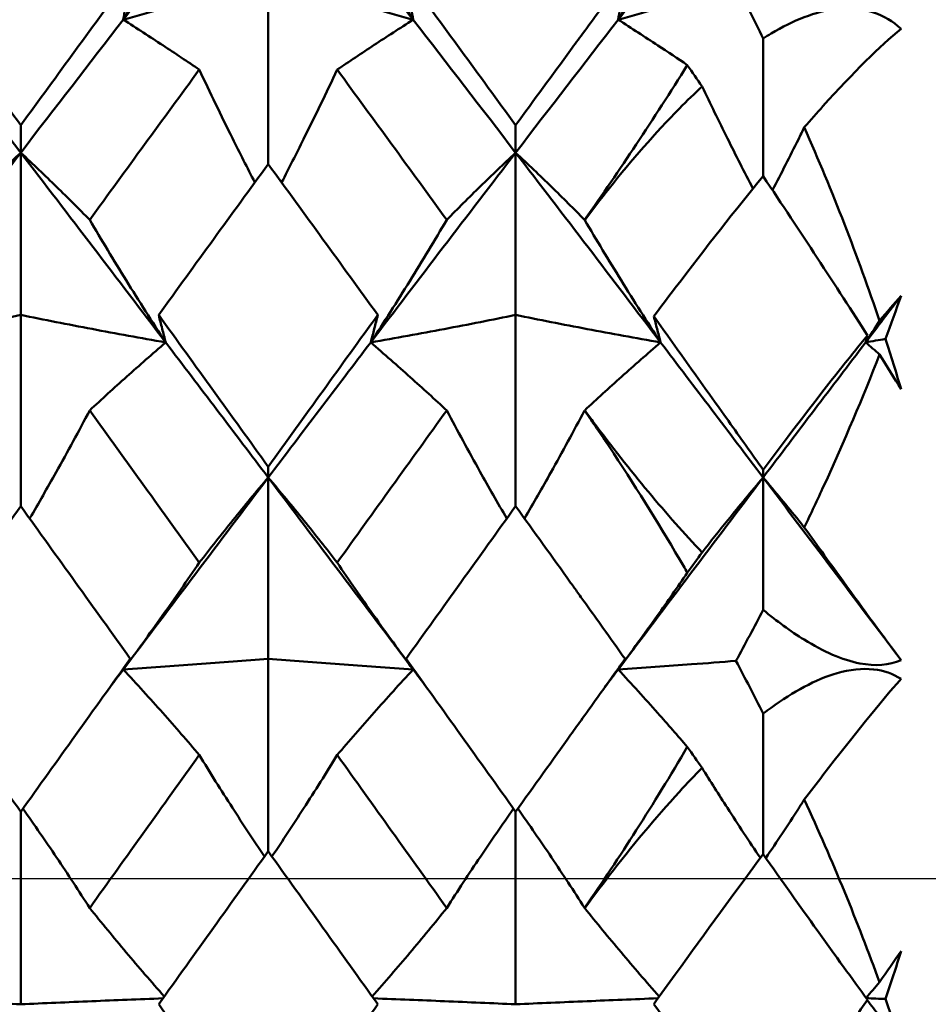
# Model space of a CAD drawing. Units: millimetres. Extents: x 6 to 825, y 10 to 578.
# Drawn here: x 339 to 341, y 314 to 317 of the extents above; entities that cross this region are included whole.
import ezdxf

# ---------------------------------------------------------------- set-up
doc = ezdxf.new("R2010")
doc.units = ezdxf.units.MM
doc.layers.add('Mittellinie(SuP)', color=1, linetype='Continuous', lineweight=25, true_color=0xff0000)
doc.layers.add('Sichtbare Kanten(SuP)', color=7, linetype='Continuous', lineweight=50)

msp = doc.modelspace()

# ---------------------------------------------------------------- linework, layer by layer
at = {"layer": 'Mittellinie(SuP)', "linetype": 'Continuous'}
msp.add_line((554.0691, 314.3217), (322.5691, 314.3217), dxfattribs=at)
at = {"layer": 'Sichtbare Kanten(SuP)'}
for p, q in [((339.6009, 316.1779), (339.6009, 316.6669)), ((340.8866, 316.1464), (340.8866, 316.5041)), ((338.958, 316.2074), (338.958, 316.2788)), ((340.2437, 316.2074), (340.2437, 316.2788)), ((338.958, 316.2074), (338.958, 315.786)), ((340.2437, 316.2074), (340.2437, 315.786)), ((338.958, 315.2896), (338.958, 315.786)), ((340.2437, 315.2896), (340.2437, 315.786)), ((339.6009, 315.364), (339.6009, 315.3919)), ((340.8866, 315.364), (340.8866, 315.3842)), ((339.6009, 315.364), (339.6009, 314.8934)), ((340.8866, 315.364), (340.8866, 315.0204)), ((339.6009, 314.3935), (339.6009, 314.8934)), ((340.8866, 314.3858), (340.8866, 314.751)), ((338.958, 314.4963), (338.958, 313.9962)), ((340.2437, 314.4963), (340.2437, 313.9962)), ((340.4227, 314.2466), (340.4231, 314.2459))]:
    msp.add_line(p, q, dxfattribs=at)
for points in [[(339.2243, 316.5527), (339.3498, 316.7148), (339.4754, 316.8759), (339.6009, 317.0357)], [(339.6009, 317.0357), (339.7264, 316.8759), (339.852, 316.7148), (339.9775, 316.5527)], [(340.51, 316.5527), (340.6355, 316.7148), (340.7611, 316.8759), (340.8866, 317.0357)], [(338.6734, 316.6669), (338.7683, 316.5381), (338.8632, 316.4087), (338.958, 316.2788)], [(338.958, 316.2788), (339.0529, 316.4087), (339.1478, 316.5381), (339.2426, 316.6669)], [(339.9591, 316.6669), (340.054, 316.5382), (340.1488, 316.4088), (340.2437, 316.2788)], [(340.8161, 316.6441), (340.8402, 316.5977), (340.8637, 316.551), (340.8866, 316.5041)], [(338.6918, 316.5527), (338.7805, 316.4381), (338.8693, 316.323), (338.958, 316.2074)], [(338.958, 316.2074), (339.0468, 316.323), (339.1355, 316.4381), (339.2243, 316.5527)], [(339.9775, 316.5527), (340.0662, 316.4381), (340.155, 316.323), (340.2437, 316.2074)], [(340.2437, 316.2074), (340.3325, 316.323), (340.4213, 316.4381), (340.51, 316.5527)], [(340.2437, 316.2788), (340.2914, 316.344), (340.339, 316.4091), (340.3866, 316.474)], [(339.4218, 316.423), (339.3269, 316.2935), (339.232, 316.1635), (339.1372, 316.033)], [(340.0646, 316.033), (339.9698, 316.1635), (339.8749, 316.2935), (339.78, 316.423)], [(340.7281, 316.3794), (340.7154, 316.3979), (340.7026, 316.4164), (340.6897, 316.435)], [(340.9936, 316.2733), (341.0669, 316.1067), (341.1328, 315.9379), (341.189, 315.7705)], [(338.5814, 315.7147), (338.707, 315.8797), (338.8325, 316.044), (338.958, 316.2074)], [(338.958, 316.2074), (339.0836, 316.044), (339.2091, 315.8797), (339.3346, 315.7147)], [(339.8672, 315.7147), (339.9927, 315.8797), (340.1182, 316.044), (340.2437, 316.2074)], [(340.2437, 316.2074), (340.3693, 316.044), (340.4948, 315.8797), (340.6203, 315.7147)], [(339.6009, 316.1779), (339.506, 316.0477), (339.4111, 315.9171), (339.3163, 315.786)], [(339.8855, 315.786), (339.7906, 315.9172), (339.6957, 316.0478), (339.6009, 316.1779)], [(340.4227, 316.0332), (340.4228, 316.033), (340.423, 316.0327), (340.4231, 316.0325)], [(341.1529, 315.7147), (341.1835, 315.7551), (341.2142, 315.7953), (341.2449, 315.8356)], [(341.189, 315.7705), (341.2085, 315.7938), (341.2272, 315.8156), (341.2449, 315.8356)], [(341.2449, 315.8356), (341.2321, 315.7987), (341.2186, 315.7615), (341.2044, 315.7239)], [(339.3163, 315.786), (339.4111, 315.655), (339.506, 315.5236), (339.6009, 315.3919)], [(339.6009, 315.3919), (339.6958, 315.5236), (339.7906, 315.655), (339.8855, 315.786)], [(341.1529, 315.7147), (341.165, 315.7334), (341.1771, 315.7519), (341.189, 315.7705)], [(341.1577, 315.7328), (341.1561, 315.7268), (341.1545, 315.7208), (341.1529, 315.7147)], [(339.3346, 315.7147), (339.4234, 315.5981), (339.5121, 315.4812), (339.6009, 315.364)], [(339.6009, 315.364), (339.6896, 315.4812), (339.7784, 315.5981), (339.8672, 315.7147)], [(340.6203, 315.7147), (340.7091, 315.5981), (340.7979, 315.4812), (340.8866, 315.364)], [(340.8866, 315.364), (340.9754, 315.4812), (341.0641, 315.5981), (341.1529, 315.7147)], [(341.2044, 315.7239), (341.1874, 315.7208), (341.1702, 315.7178), (341.1529, 315.7147)], [(341.1529, 315.7147), (341.165, 315.7043), (341.1771, 315.6938), (341.189, 315.6834)], [(341.2044, 315.7239), (341.2186, 315.6803), (341.2321, 315.6369), (341.2449, 315.5937)], [(341.2449, 315.5937), (341.2276, 315.6218), (341.2089, 315.6518), (341.189, 315.6834)], [(339.4218, 315.1429), (339.3269, 315.2749), (339.232, 315.4067), (339.1372, 315.5382)], [(340.0646, 315.5382), (339.9698, 315.4067), (339.8749, 315.2749), (339.78, 315.1429)], [(340.4231, 315.5384), (340.423, 315.5382), (340.4228, 315.538), (340.4227, 315.5378)], [(339.2243, 314.8656), (339.3498, 315.032), (339.4754, 315.1983), (339.6009, 315.364)], [(339.6009, 315.364), (339.7264, 315.1983), (339.852, 315.032), (339.9775, 314.8656)], [(340.51, 314.8656), (340.6355, 315.032), (340.7611, 315.1983), (340.8866, 315.364)], [(340.8866, 315.364), (341.006, 315.2063), (341.1255, 315.0482), (341.2449, 314.8898)], [(338.958, 315.2896), (338.8632, 315.1577), (338.7683, 315.0256), (338.6734, 314.8934)], [(339.2426, 314.8934), (339.1477, 315.0257), (339.0529, 315.1578), (338.958, 315.2896)], [(340.2437, 315.2896), (340.1489, 315.1577), (340.054, 315.0256), (339.9591, 314.8934)], [(340.3866, 315.0909), (340.339, 315.1572), (340.2913, 315.2235), (340.2437, 315.2896)], [(340.6897, 315.1167), (340.7025, 315.1344), (340.7153, 315.152), (340.7281, 315.1695)], [(340.8866, 315.0204), (340.8635, 314.9759), (340.84, 314.9317), (340.8161, 314.8879)], [(338.6734, 314.8934), (338.7683, 314.7611), (338.8632, 314.6287), (338.958, 314.4963)], [(338.958, 314.4963), (339.0529, 314.6288), (339.1478, 314.7611), (339.2426, 314.8934)], [(339.9591, 314.8934), (340.054, 314.7612), (340.1488, 314.6289), (340.2437, 314.4963)], [(340.8161, 314.8879), (340.8402, 314.8423), (340.8637, 314.7967), (340.8866, 314.751)], [(339.1912, 314.8217), (339.2023, 314.8364), (339.2133, 314.851), (339.2243, 314.8656)], [(339.9775, 314.8656), (339.9885, 314.851), (339.9995, 314.8364), (340.0105, 314.8217)], [(340.477, 314.8217), (340.488, 314.8364), (340.499, 314.851), (340.51, 314.8656)], [(340.2437, 314.4963), (340.2914, 314.5628), (340.339, 314.6293), (340.3866, 314.6957)], [(340.7281, 314.61), (340.7154, 314.628), (340.7026, 314.6461), (340.6897, 314.6644)], [(339.4218, 314.6436), (339.3269, 314.5112), (339.232, 314.3787), (339.1372, 314.2462)], [(340.0646, 314.2462), (339.9698, 314.3787), (339.8749, 314.5112), (339.78, 314.6436)], [(340.9936, 314.5281), (341.0669, 314.3683), (341.1328, 314.2089), (341.189, 314.0533)], [(339.6009, 314.3935), (339.506, 314.261), (339.4111, 314.1286), (339.3163, 313.9962)], [(339.8855, 313.9962), (339.7906, 314.1287), (339.6957, 314.2611), (339.6009, 314.3935)], [(341.189, 314.0533), (341.2085, 314.0816), (341.2272, 314.1086), (341.2449, 314.1342)], [(341.2449, 314.1342), (341.2321, 314.0931), (341.2186, 314.0516), (341.2044, 314.01)], [(341.1539, 314.0132), (341.1657, 314.0266), (341.1774, 314.04), (341.189, 314.0533)], [(339.3163, 313.9962), (339.4111, 313.8638), (339.506, 313.7315), (339.6009, 313.5994)], [(339.6009, 313.5994), (339.6958, 313.7315), (339.7906, 313.8638), (339.8855, 313.9962)], [(341.2044, 314.01), (341.188, 314.0107), (341.1715, 314.0113), (341.1548, 314.012)], [(341.1569, 314.0069), (341.1677, 313.993), (341.1784, 313.9791), (341.189, 313.9653)], [(341.2044, 314.01), (341.2186, 313.9697), (341.2321, 313.9296), (341.2449, 313.8899)]]:
    msp.add_open_spline(points, degree=3, dxfattribs=at)
for points, knots in [([(339.2243, 316.5527), (339.2591, 316.6122), (339.2929, 316.6716), (339.3587, 316.7904), (339.3907, 316.8499), (339.4218, 316.9092)], [-0.05792103, -0.05792103, -0.05792103, -0.05792103, -0.02901206, -0.02901206, 0, 0, 0, 0]), ([(339.9775, 316.5527), (339.9422, 316.613), (339.9079, 316.6733), (339.8422, 316.7921), (339.8107, 316.8507), (339.78, 316.9092)], [-0.05792104, -0.05792104, -0.05792104, -0.05792104, -0.02859723, -0.02859723, 0, 0, 0, 0]), ([(340.51, 316.5527), (340.5448, 316.6123), (340.5787, 316.6718), (340.6382, 316.7793), (340.6642, 316.8274), (340.6897, 316.8754)], [-0.05792103, -0.05792103, -0.05792103, -0.05792103, -0.02897231, -0.02897231, -0.00550679, -0.00550679, -0.00550679, -0.00550679]), ([(339.2426, 316.6669), (339.2397, 316.6478), (339.2368, 316.6288), (339.2306, 316.5908), (339.2275, 316.5717), (339.2243, 316.5527)], [-0.04871241, -0.04871241, -0.04871241, -0.04871241, -0.02435541, -0.02435541, 0, 0, 0, 0]), ([(339.6009, 316.6669), (339.5405, 316.6471), (339.4786, 316.6276), (339.353, 316.5895), (339.2894, 316.5709), (339.2243, 316.5527)], [-0.06156923, -0.06156923, -0.06156923, -0.06156923, -0.03044184, -0.03044184, 0, 0, 0, 0]), ([(339.6009, 316.6669), (339.6614, 316.6471), (339.7234, 316.6275), (339.849, 316.5894), (339.9125, 316.5709), (339.9775, 316.5527)], [-0.06156922, -0.06156922, -0.06156922, -0.06156922, -0.03040288, -0.03040288, 0, 0, 0, 0]), ([(339.9591, 316.6669), (339.962, 316.6478), (339.965, 316.6288), (339.9711, 316.5908), (339.9743, 316.5717), (339.9775, 316.5527)], [-0.04871241, -0.04871241, -0.04871241, -0.04871241, -0.02435525, -0.02435525, 0, 0, 0, 0]), ([(340.3866, 316.474), (340.3969, 316.4881), (340.4072, 316.5021), (340.4323, 316.5361), (340.447, 316.556), (340.4838, 316.6056), (340.5059, 316.6352), (340.528, 316.6645)], [0.00001227, 0.00001227, 0.00001227, 0.00001227, 0.00532055, 0.00532055, 0.01292854, 0.01292854, 0.02435377, 0.02435377, 0.02435377, 0.02435377]), ([(340.528, 316.6645), (340.5252, 316.6463), (340.5223, 316.628), (340.5164, 316.5908), (340.5132, 316.5717), (340.51, 316.5527)], [-0.04770715, -0.04770715, -0.04770715, -0.04770715, -0.02435507, -0.02435507, 0, 0, 0, 0]), ([(340.8161, 316.6441), (340.7779, 316.632), (340.7391, 316.6199), (340.638, 316.5893), (340.5747, 316.5708), (340.51, 316.5527)], [-0.04958338, -0.04958338, -0.04958338, -0.04958338, -0.03026749, -0.03026749, 0, 0, 0, 0]), ([(340.8866, 316.5041), (340.8935, 316.5085), (340.9004, 316.5128), (340.9646, 316.5508), (341.0228, 316.5745), (341.1122, 316.5843), (341.1441, 316.5815), (341.2, 316.5625), (341.2237, 316.5482), (341.2449, 316.5291)], [0.07975202, 0.07975202, 0.07975202, 0.07975202, 0.08321059, 0.08321059, 0.11215255, 0.11215255, 0.12962736, 0.12962736, 0.14518732, 0.14518732, 0.14518732, 0.14518732]), ([(339.2243, 316.5527), (339.2596, 316.5302), (339.2938, 316.508), (339.3595, 316.4648), (339.3911, 316.4438), (339.4218, 316.423)], [-0.05792103, -0.05792103, -0.05792103, -0.05792103, -0.02861568, -0.02861568, 0, 0, 0, 0]), ([(339.9775, 316.5527), (339.9427, 316.5305), (339.9089, 316.5086), (339.8431, 316.4654), (339.8111, 316.4441), (339.78, 316.423)], [-0.05792103, -0.05792103, -0.05792103, -0.05792103, -0.02900321, -0.02900321, 0, 0, 0, 0]), ([(340.51, 316.5527), (340.5453, 316.5301), (340.5796, 316.5079), (340.6391, 316.4688), (340.6647, 316.4518), (340.6897, 316.435)], [-0.05792104, -0.05792104, -0.05792104, -0.05792104, -0.02857753, -0.02857753, -0.0055068, -0.0055068, -0.0055068, -0.0055068]), ([(341.2449, 316.5291), (341.19, 316.4841), (341.1215, 316.4163), (341.0263, 316.3106), (341.0101, 316.2923), (340.9936, 316.2733)], [0, 0, 0, 0, 0.03803853, 0.03803853, 0.04560072, 0.04560072, 0.04560072, 0.04560072]), ([(339.4218, 316.423), (339.4497, 316.3637), (339.4784, 316.3042), (339.527, 316.2066), (339.5464, 316.1684), (339.5661, 316.1302)], [-0.05842671, -0.05842671, -0.05842671, -0.05842671, -0.02939708, -0.02939708, -0.01079756, -0.01079756, -0.01079756, -0.01079756]), ([(339.78, 316.423), (339.7517, 316.3629), (339.7226, 316.3026), (339.6739, 316.2049), (339.655, 316.1676), (339.6357, 316.1302)], [-0.0584267, -0.0584267, -0.0584267, -0.0584267, -0.02899732, -0.02899732, -0.01079759, -0.01079759, -0.01079759, -0.01079759]), ([(340.6897, 316.435), (340.6462, 316.3653), (340.6019, 316.2964), (340.5138, 316.1637), (340.4689, 316.0982), (340.4227, 316.0332)], [0.14519509, 0.14519509, 0.14519509, 0.14519509, 0.17359054, 0.17359054, 0.2009578, 0.2009578, 0.2009578, 0.2009578]), ([(340.4231, 316.0325), (340.444, 316.0604), (340.4652, 316.0878), (340.5449, 316.1879), (340.6061, 316.2585), (340.689, 316.3424), (340.7087, 316.3615), (340.7281, 316.3794)], [0.00622993, 0.00622993, 0.00622993, 0.00622993, 0.01679331, 0.01679331, 0.0454219, 0.0454219, 0.05443185, 0.05443185, 0.05443185, 0.05443185]), ([(340.7281, 316.3794), (340.7496, 316.3345), (340.7715, 316.2895), (340.8155, 316.201), (340.8376, 316.1576), (340.8602, 316.114)], [-0.05132138, -0.05132138, -0.05132138, -0.05132138, -0.0293571, -0.0293571, -0.00818395, -0.00818395, -0.00818395, -0.00818395]), ([(340.9936, 316.2733), (340.9885, 316.2629), (340.9833, 316.2524), (340.9562, 316.1981), (340.9339, 316.1541), (340.911, 316.1101)], [-0.03404674, -0.03404674, -0.03404674, -0.03404674, -0.02895898, -0.02895898, -0.00753973, -0.00753973, -0.00753973, -0.00753973]), ([(338.7789, 316.033), (338.8072, 316.0617), (338.8363, 316.0907), (338.896, 316.1489), (338.9265, 316.178), (338.958, 316.2074)], [-0.0584267, -0.0584267, -0.0584267, -0.0584267, -0.02901441, -0.02901441, 0, 0, 0, 0]), ([(339.1372, 316.033), (339.1093, 316.0613), (339.0805, 316.09), (339.0209, 316.1481), (338.99, 316.1776), (338.958, 316.2074)], [-0.05842671, -0.05842671, -0.05842671, -0.05842671, -0.02940877, -0.02940877, 0, 0, 0, 0]), ([(340.0646, 316.033), (340.0929, 316.0618), (340.1221, 316.0908), (340.1818, 316.1489), (340.2123, 316.178), (340.2437, 316.2074)], [-0.0584267, -0.0584267, -0.0584267, -0.0584267, -0.02898878, -0.02898878, 0, 0, 0, 0]), ([(340.4227, 316.0332), (340.3948, 316.0615), (340.3661, 316.0901), (340.3065, 316.1482), (340.2756, 316.1777), (340.2437, 316.2074)], [-0.05835005, -0.05835005, -0.05835005, -0.05835005, -0.02937775, -0.02937775, 0, 0, 0, 0]), ([(340.8866, 316.1464), (340.8149, 316.0591), (340.7383, 315.9615), (340.6399, 315.8319), (340.6214, 315.8073), (340.6028, 315.7826)], [0.061272, 0.061272, 0.061272, 0.061272, 0.0916104, 0.0916104, 0.0986226, 0.0986226, 0.0986226, 0.0986226]), ([(341.1577, 315.7328), (341.1182, 315.7949), (341.0745, 315.8625), (340.9828, 316.0023), (340.9358, 316.0731), (340.8866, 316.1464)], [0.01884399, 0.01884399, 0.01884399, 0.01884399, 0.04212684, 0.04212684, 0.06386082, 0.06386082, 0.06386082, 0.06386082]), ([(339.3346, 315.7147), (339.2994, 315.7687), (339.2651, 315.8225), (339.1994, 315.9285), (339.1678, 315.9808), (339.1372, 316.033)], [-0.05792103, -0.05792103, -0.05792103, -0.05792103, -0.02862684, -0.02862684, 0, 0, 0, 0]), ([(339.8672, 315.7147), (339.9019, 315.768), (339.9357, 315.821), (340.0015, 315.9271), (340.0335, 315.9801), (340.0646, 316.033)], [-0.05792103, -0.05792103, -0.05792103, -0.05792103, -0.02901206, -0.02901206, 0, 0, 0, 0]), ([(340.6203, 315.7147), (340.5851, 315.7687), (340.5508, 315.8226), (340.4852, 315.9285), (340.4537, 315.9806), (340.4231, 316.0325)], [-0.05792104, -0.05792104, -0.05792104, -0.05792104, -0.02859723, -0.02859723, -0.00007799, -0.00007799, -0.00007799, -0.00007799]), ([(338.958, 315.786), (338.8978, 315.7737), (338.8361, 315.7616), (338.7105, 315.7378), (338.6468, 315.7262), (338.5814, 315.7147)], [-0.06156923, -0.06156923, -0.06156923, -0.06156923, -0.03054361, -0.03054361, 0, 0, 0, 0]), ([(338.958, 315.786), (339.0183, 315.7737), (339.0801, 315.7616), (339.2056, 315.7378), (339.2694, 315.7262), (339.3346, 315.7147)], [-0.06156923, -0.06156923, -0.06156923, -0.06156923, -0.03052001, -0.03052001, 0, 0, 0, 0]), ([(339.3163, 315.786), (339.3192, 315.7742), (339.3222, 315.7623), (339.3283, 315.7385), (339.3314, 315.7266), (339.3346, 315.7147)], [-0.04871241, -0.04871241, -0.04871241, -0.04871241, -0.02435551, -0.02435551, 0, 0, 0, 0]), ([(339.8855, 315.786), (339.8826, 315.7742), (339.8796, 315.7623), (339.8735, 315.7385), (339.8704, 315.7266), (339.8672, 315.7147)], [-0.04871241, -0.04871241, -0.04871241, -0.04871241, -0.02435541, -0.02435541, 0, 0, 0, 0]), ([(340.2437, 315.786), (340.1833, 315.7737), (340.1214, 315.7615), (339.9958, 315.7377), (339.9323, 315.7261), (339.8672, 315.7147)], [-0.06156923, -0.06156923, -0.06156923, -0.06156923, -0.03044184, -0.03044184, 0, 0, 0, 0]), ([(340.2437, 315.786), (340.3042, 315.7737), (340.3662, 315.7615), (340.4918, 315.7377), (340.5553, 315.7261), (340.6203, 315.7147)], [-0.06156922, -0.06156922, -0.06156922, -0.06156922, -0.03040288, -0.03040288, 0, 0, 0, 0]), ([(340.6028, 315.7826), (340.6055, 315.7718), (340.6082, 315.7611), (340.614, 315.7385), (340.6171, 315.7266), (340.6203, 315.7147)], [-0.04634495, -0.04634495, -0.04634495, -0.04634495, -0.02435525, -0.02435525, 0, 0, 0, 0]), ([(340.6028, 315.7826), (340.6677, 315.6918), (340.7326, 315.6005), (340.8273, 315.4675), (340.8574, 315.4252), (340.8866, 315.3842)], [0.03712535, 0.03712535, 0.03712535, 0.03712535, 0.07057026, 0.07057026, 0.08681111, 0.08681111, 0.08681111, 0.08681111]), ([(340.8866, 315.3842), (340.9564, 315.4774), (341.0243, 315.5662), (341.1115, 315.6762), (341.135, 315.7053), (341.1577, 315.7328)], [0.08749042, 0.08749042, 0.08749042, 0.08749042, 0.12538914, 0.12538914, 0.13976463, 0.13976463, 0.13976463, 0.13976463]), ([(339.3346, 315.7147), (339.2999, 315.6848), (339.2661, 315.6552), (339.2003, 315.5964), (339.1683, 315.5671), (339.1372, 315.5382)], [-0.05792103, -0.05792103, -0.05792103, -0.05792103, -0.02902977, -0.02902977, 0, 0, 0, 0]), ([(339.8672, 315.7147), (339.9024, 315.6844), (339.9367, 315.6543), (340.0024, 315.5955), (340.0339, 315.5667), (340.0646, 315.5382)], [-0.05792103, -0.05792103, -0.05792103, -0.05792103, -0.02861568, -0.02861568, 0, 0, 0, 0]), ([(340.6203, 315.7147), (340.5855, 315.6848), (340.5517, 315.6551), (340.4861, 315.5964), (340.4541, 315.5673), (340.4231, 315.5384)], [-0.05792103, -0.05792103, -0.05792103, -0.05792103, -0.02900321, -0.02900321, -0.00007799, -0.00007799, -0.00007799, -0.00007799]), ([(341.189, 315.6834), (341.1461, 315.5724), (341.0975, 315.4583), (341.0278, 315.3066), (341.0109, 315.2705), (340.9936, 315.2345)], [0.01944841, 0.01944841, 0.01944841, 0.01944841, 0.06147768, 0.06147768, 0.0745884, 0.0745884, 0.0745884, 0.0745884]), ([(339.1372, 315.5382), (339.1089, 315.4848), (339.0798, 315.4312), (339.0274, 315.3376), (339.0045, 315.2976), (338.9811, 315.2575)], [-0.0584267, -0.0584267, -0.0584267, -0.0584267, -0.02901955, -0.02901955, -0.00714302, -0.00714302, -0.00714302, -0.00714302]), ([(340.0646, 315.5382), (340.0925, 315.4855), (340.1213, 315.4326), (340.1736, 315.339), (340.1969, 315.2983), (340.2207, 315.2575)], [-0.05842671, -0.05842671, -0.05842671, -0.05842671, -0.02939708, -0.02939708, -0.00714301, -0.00714301, -0.00714301, -0.00714301]), ([(340.4227, 315.5378), (340.3944, 315.4845), (340.3653, 315.431), (340.313, 315.3375), (340.2902, 315.2976), (340.2668, 315.2575)], [-0.05835004, -0.05835004, -0.05835004, -0.05835004, -0.02899732, -0.02899732, -0.00714302, -0.00714302, -0.00714302, -0.00714302]), ([(340.4227, 315.5378), (340.4443, 315.5069), (340.4657, 315.4757), (340.5503, 315.3488), (340.6113, 315.2507), (340.676, 315.1402), (340.6829, 315.1285), (340.6897, 315.1167)], [0.00625599, 0.00625599, 0.00625599, 0.00625599, 0.01760894, 0.01760894, 0.05202243, 0.05202243, 0.056109, 0.056109, 0.056109, 0.056109]), ([(340.7281, 315.1695), (340.6371, 315.2648), (340.5416, 315.38), (340.4373, 315.5193), (340.4302, 315.5289), (340.4231, 315.5384)], [0.07636179, 0.07636179, 0.07636179, 0.07636179, 0.11423052, 0.11423052, 0.11701187, 0.11701187, 0.11701187, 0.11701187]), ([(339.4218, 315.1429), (339.45, 315.1796), (339.4792, 315.2164), (339.5389, 315.2901), (339.5694, 315.327), (339.6009, 315.364)], [-0.0584267, -0.0584267, -0.0584267, -0.0584267, -0.02901441, -0.02901441, 0, 0, 0, 0]), ([(339.78, 315.1429), (339.7521, 315.1791), (339.7234, 315.2155), (339.6638, 315.2891), (339.6328, 315.3264), (339.6009, 315.364)], [-0.05842671, -0.05842671, -0.05842671, -0.05842671, -0.02940877, -0.02940877, 0, 0, 0, 0]), ([(340.7281, 315.1695), (340.7499, 315.1974), (340.7722, 315.2255), (340.8246, 315.2902), (340.8551, 315.327), (340.8866, 315.364)], [-0.05132138, -0.05132138, -0.05132138, -0.05132138, -0.02898878, -0.02898878, 0, 0, 0, 0]), ([(340.9936, 315.2345), (340.9889, 315.2404), (340.9842, 315.2463), (340.9494, 315.2892), (340.9185, 315.3265), (340.8866, 315.364)], [-0.0340466, -0.0340466, -0.0340466, -0.0340466, -0.02937775, -0.02937775, 0, 0, 0, 0]), ([(340.9936, 315.2345), (341.0289, 315.1853), (341.0625, 315.1387), (341.1482, 315.0204), (341.1999, 314.95), (341.2449, 314.8898)], [0.10746482, 0.10746482, 0.10746482, 0.10746482, 0.12882649, 0.12882649, 0.16534605, 0.16534605, 0.16534605, 0.16534605]), ([(339.2243, 314.8656), (339.2591, 314.912), (339.2928, 314.9583), (339.3586, 315.0508), (339.3906, 315.0969), (339.4218, 315.1429)], [-0.05792103, -0.05792103, -0.05792103, -0.05792103, -0.0290351, -0.0290351, 0, 0, 0, 0]), ([(339.9775, 314.8656), (339.9422, 314.9127), (339.908, 314.9596), (339.8423, 315.052), (339.8107, 315.0976), (339.78, 315.1429)], [-0.05792103, -0.05792103, -0.05792103, -0.05792103, -0.02862684, -0.02862684, 0, 0, 0, 0]), ([(340.51, 314.8656), (340.5448, 314.9121), (340.5786, 314.9584), (340.6381, 315.042), (340.6642, 315.0794), (340.6897, 315.1167)], [-0.05792103, -0.05792103, -0.05792103, -0.05792103, -0.02901206, -0.02901206, -0.00550679, -0.00550679, -0.00550679, -0.00550679]), ([(340.528, 314.8928), (340.5089, 314.9198), (340.4897, 314.9467), (340.4559, 314.9942), (340.4412, 315.0147), (340.4195, 315.0451), (340.4124, 315.0549), (340.3991, 315.0734), (340.3929, 315.0822), (340.3866, 315.0909)], [0.11254176, 0.11254176, 0.11254176, 0.11254176, 0.11993974, 0.11993974, 0.12559818, 0.12559818, 0.12830011, 0.12830011, 0.13071124, 0.13071124, 0.13071124, 0.13071124]), ([(341.2449, 314.8898), (341.2142, 314.8767), (341.1784, 314.8735), (341.0921, 314.8901), (341.0433, 314.912), (340.9577, 314.9649), (340.922, 314.9912), (340.8866, 315.0204)], [0, 0, 0, 0, 0.018613, 0.018613, 0.03936909, 0.03936909, 0.0540816, 0.0540816, 0.0540816, 0.0540816]), ([(339.6009, 314.8934), (339.5407, 314.8886), (339.479, 314.8839), (339.3534, 314.8746), (339.2896, 314.87), (339.2243, 314.8656)], [-0.06156923, -0.06156923, -0.06156923, -0.06156923, -0.03054361, -0.03054361, 0, 0, 0, 0]), ([(339.6009, 314.8934), (339.6612, 314.8886), (339.7229, 314.8839), (339.8485, 314.8746), (339.9122, 314.87), (339.9775, 314.8656)], [-0.06156923, -0.06156923, -0.06156923, -0.06156923, -0.03052001, -0.03052001, 0, 0, 0, 0]), ([(340.3866, 314.6957), (340.3969, 314.7101), (340.4072, 314.7245), (340.4323, 314.7594), (340.447, 314.78), (340.4838, 314.8314), (340.5059, 314.8622), (340.528, 314.8928)], [0.00001227, 0.00001227, 0.00001227, 0.00001227, 0.00532055, 0.00532055, 0.01292854, 0.01292854, 0.02435377, 0.02435377, 0.02435377, 0.02435377]), ([(340.8161, 314.8879), (340.7783, 314.8849), (340.7398, 314.882), (340.6387, 314.8745), (340.5751, 314.87), (340.51, 314.8656)], [-0.04958339, -0.04958339, -0.04958339, -0.04958339, -0.03044184, -0.03044184, 0, 0, 0, 0]), ([(339.2243, 314.8656), (339.2595, 314.8277), (339.2938, 314.79), (339.3595, 314.716), (339.3911, 314.6797), (339.4218, 314.6436)], [-0.05792103, -0.05792103, -0.05792103, -0.05792103, -0.0286378, -0.0286378, 0, 0, 0, 0]), ([(339.9775, 314.8656), (339.9427, 314.8282), (339.9089, 314.791), (339.8432, 314.717), (339.8111, 314.6802), (339.78, 314.6436)], [-0.05792103, -0.05792103, -0.05792103, -0.05792103, -0.02902977, -0.02902977, 0, 0, 0, 0]), ([(340.51, 314.8656), (340.5453, 314.8276), (340.5795, 314.79), (340.639, 314.723), (340.6646, 314.6937), (340.6897, 314.6644)], [-0.05792103, -0.05792103, -0.05792103, -0.05792103, -0.02861568, -0.02861568, -0.0055068, -0.0055068, -0.0055068, -0.0055068]), ([(340.8866, 314.751), (340.8935, 314.7563), (340.9004, 314.7614), (340.9646, 314.8075), (341.0228, 314.8398), (341.1122, 314.8656), (341.1441, 314.8691), (341.2, 314.8628), (341.2237, 314.8544), (341.2449, 314.8413)], [0.07975202, 0.07975202, 0.07975202, 0.07975202, 0.08321059, 0.08321059, 0.11215255, 0.11215255, 0.12962736, 0.12962736, 0.14518732, 0.14518732, 0.14518732, 0.14518732]), ([(341.2449, 314.8413), (341.19, 314.7783), (341.1215, 314.6939), (341.0263, 314.5708), (341.0101, 314.5498), (340.9936, 314.5281)], [0, 0, 0, 0, 0.03803853, 0.03803853, 0.04560072, 0.04560072, 0.04560072, 0.04560072]), ([(340.6897, 314.6644), (340.6462, 314.5906), (340.6019, 314.5183), (340.5138, 314.3803), (340.4689, 314.3128), (340.4227, 314.2466)], [0.14519509, 0.14519509, 0.14519509, 0.14519509, 0.17359054, 0.17359054, 0.2009578, 0.2009578, 0.2009578, 0.2009578]), ([(339.4218, 314.6436), (339.4497, 314.5979), (339.4784, 314.5521), (339.535, 314.4642), (339.5627, 314.4222), (339.5912, 314.38)], [-0.05842671, -0.05842671, -0.05842671, -0.05842671, -0.02942026, -0.02942026, -0.00298908, -0.00298908, -0.00298908, -0.00298908]), ([(339.78, 314.6436), (339.7517, 314.5973), (339.7226, 314.5508), (339.666, 314.4629), (339.6387, 314.4215), (339.6106, 314.38)], [-0.0584267, -0.0584267, -0.0584267, -0.0584267, -0.02901955, -0.02901955, -0.00298908, -0.00298908, -0.00298908, -0.00298908]), ([(340.4231, 314.2459), (340.444, 314.2743), (340.4652, 314.3024), (340.5449, 314.4056), (340.6061, 314.4797), (340.689, 314.5697), (340.7087, 314.5903), (340.7281, 314.61)], [0.00622993, 0.00622993, 0.00622993, 0.00622993, 0.01679331, 0.01679331, 0.0454219, 0.0454219, 0.05443185, 0.05443185, 0.05443185, 0.05443185]), ([(340.7281, 314.61), (340.7495, 314.5754), (340.7714, 314.5407), (340.8215, 314.4629), (340.8501, 314.4196), (340.8794, 314.3762)], [-0.05132138, -0.05132138, -0.05132138, -0.05132138, -0.02939708, -0.02939708, -0.00220465, -0.00220465, -0.00220465, -0.00220465]), ([(339.1372, 314.2462), (339.1093, 314.2899), (339.0806, 314.3337), (339.0227, 314.4197), (338.9936, 314.4619), (338.9637, 314.5042)], [-0.05842671, -0.05842671, -0.05842671, -0.05842671, -0.02942751, -0.02942751, -0.00173891, -0.00173891, -0.00173891, -0.00173891]), ([(340.0646, 314.2462), (340.0929, 314.2905), (340.122, 314.3349), (340.1799, 314.4209), (340.2086, 314.4625), (340.2381, 314.5042)], [-0.0584267, -0.0584267, -0.0584267, -0.0584267, -0.02901441, -0.02901441, -0.00173891, -0.00173891, -0.00173891, -0.00173891]), ([(340.4227, 314.2466), (340.3948, 314.2901), (340.3662, 314.3339), (340.3084, 314.4197), (340.2793, 314.4619), (340.2494, 314.5042)], [-0.05835005, -0.05835005, -0.05835005, -0.05835005, -0.02940877, -0.02940877, -0.00173891, -0.00173891, -0.00173891, -0.00173891]), ([(340.9936, 314.5281), (340.9885, 314.5201), (340.9834, 314.5121), (340.9508, 314.4615), (340.9226, 314.4188), (340.8936, 314.376)], [-0.03404673, -0.03404673, -0.03404673, -0.03404673, -0.02899732, -0.02899732, -0.00215497, -0.00215497, -0.00215497, -0.00215497]), ([(340.8866, 314.3858), (340.8149, 314.2894), (340.7383, 314.1845), (340.6399, 314.0484), (340.6214, 314.0227), (340.6028, 313.9969)], [0.061272, 0.061272, 0.061272, 0.061272, 0.0916104, 0.0916104, 0.0986226, 0.0986226, 0.0986226, 0.0986226]), ([(341.1577, 314.008), (341.1182, 314.062), (341.0745, 314.1225), (340.9828, 314.2504), (340.9358, 314.3164), (340.8866, 314.3858)], [0.01884399, 0.01884399, 0.01884399, 0.01884399, 0.04212684, 0.04212684, 0.06386082, 0.06386082, 0.06386082, 0.06386082]), ([(339.3308, 314.0164), (339.2969, 314.0549), (339.264, 314.0931), (339.1995, 314.1697), (339.1679, 314.2081), (339.1372, 314.2462)], [-0.05685145, -0.05685145, -0.05685145, -0.05685145, -0.02864472, -0.02864472, 0, 0, 0, 0]), ([(339.871, 314.0164), (339.9044, 314.0543), (339.9369, 314.092), (340.0015, 314.1686), (340.0335, 314.2075), (340.0646, 314.2462)], [-0.05685144, -0.05685144, -0.05685144, -0.05685144, -0.0290351, -0.0290351, 0, 0, 0, 0]), ([(340.6167, 314.0162), (340.5827, 314.0547), (340.5497, 314.0931), (340.4852, 314.1696), (340.4537, 314.2079), (340.4231, 314.2459)], [-0.05690893, -0.05690893, -0.05690893, -0.05690893, -0.02862684, -0.02862684, -0.00007799, -0.00007799, -0.00007799, -0.00007799]), ([(338.958, 313.9962), (338.8979, 313.9989), (338.8364, 314.0016), (338.7131, 314.0068), (338.6516, 314.0093), (338.5886, 314.0117)], [-0.06156923, -0.06156923, -0.06156923, -0.06156923, -0.03060807, -0.03060807, -0.00112217, -0.00112217, -0.00112217, -0.00112217]), ([(338.958, 313.9962), (339.0182, 313.9989), (339.0798, 314.0016), (339.203, 314.0068), (339.2645, 314.0093), (339.3274, 314.0117)], [-0.06156923, -0.06156923, -0.06156923, -0.06156923, -0.03059272, -0.03059272, -0.00112217, -0.00112217, -0.00112217, -0.00112217]), ([(340.2437, 313.9962), (340.1835, 313.9989), (340.1218, 314.0016), (339.9985, 314.0068), (339.9372, 314.0093), (339.8743, 314.0117)], [-0.06156923, -0.06156923, -0.06156923, -0.06156923, -0.03054361, -0.03054361, -0.00112217, -0.00112217, -0.00112217, -0.00112217]), ([(340.2437, 313.9962), (340.304, 313.9989), (340.3658, 314.0016), (340.4892, 314.0068), (340.5506, 314.0093), (340.6135, 314.0118)], [-0.06156923, -0.06156923, -0.06156923, -0.06156923, -0.03052001, -0.03052001, -0.00106486, -0.00106486, -0.00106486, -0.00106486]), ([(340.6028, 313.9969), (340.6677, 313.9078), (340.7326, 313.8197), (340.8273, 313.6936), (340.8574, 313.6538), (340.8866, 313.6157)], [0.03712535, 0.03712535, 0.03712535, 0.03712535, 0.07057026, 0.07057026, 0.08681111, 0.08681111, 0.08681111, 0.08681111]), ([(340.8866, 313.6157), (340.9564, 313.7165), (341.0243, 313.8149), (341.1115, 313.9412), (341.135, 313.9752), (341.1577, 314.008)], [0.08749042, 0.08749042, 0.08749042, 0.08749042, 0.12538914, 0.12538914, 0.13976463, 0.13976463, 0.13976463, 0.13976463])]:
    msp.add_open_spline(points, degree=3, knots=knots, dxfattribs=at)

doc.saveas('drawing.dxf')
